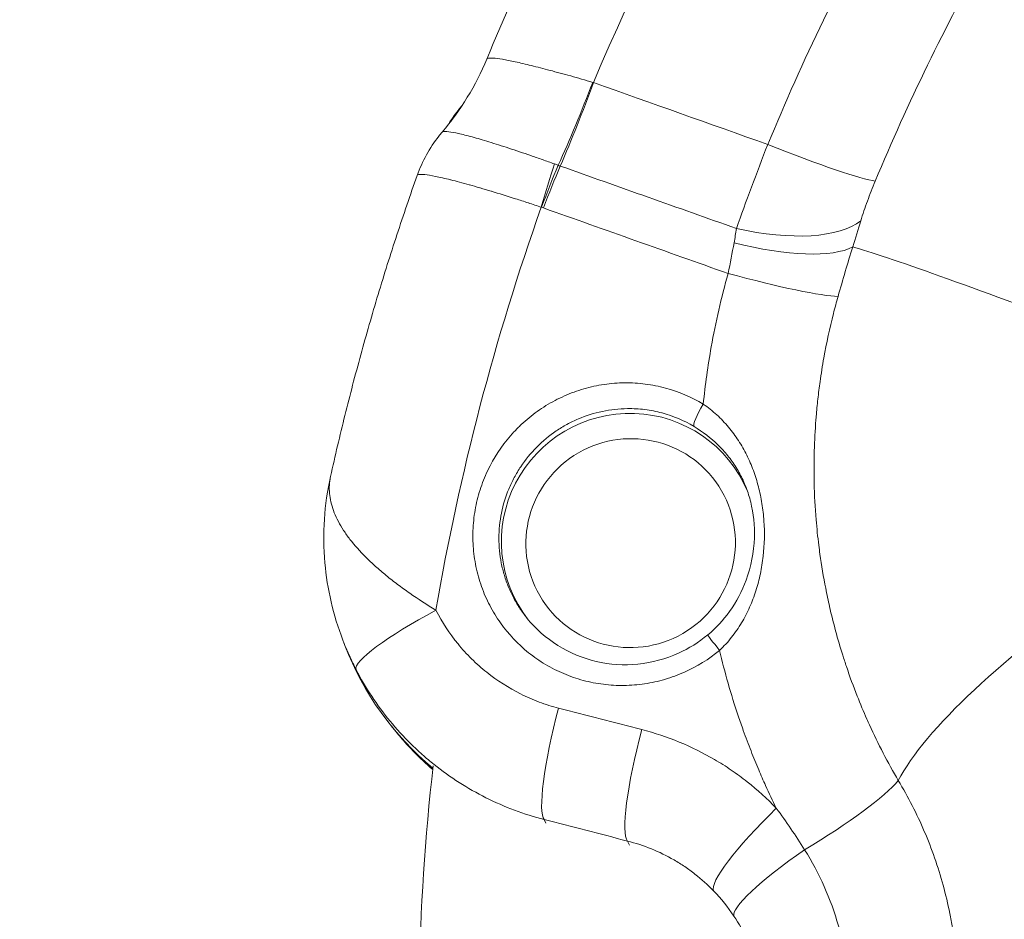
# Model space of a CAD drawing. Extents: x 0 to 25200, y -35640 to 17820.
# Drawn here: x 6572 to 6653, y -25528 to -25454 of the extents above; entities that cross this region are included whole.
import ezdxf

# ---------------------------------------------------------------- set-up
doc = ezdxf.new("R2010")
doc.units = 0
doc.header["$MEASUREMENT"] = 0
doc.header["$PDMODE"] = 1
doc.layers.get('0').update_dxf_attribs({"linetype": 'CONTINUOUS'})
doc.layers.get('DefPoints').update_dxf_attribs({"linetype": 'CONTINUOUS'})
for name, color, linetype, lineweight in [('FRAM3', 1, 'CONTINUOUS', 50), ('外形線', 7, 'CONTINUOUS', 18), ('寸法線', 3, 'CONTINUOUS', 18)]:
    doc.layers.add(name, color=color, linetype=linetype, lineweight=lineweight)
doc.styles.get("Standard").update_dxf_attribs({"font": 'TXT.SHX', "bigfont": 'bigfont.shx'})
doc.dimstyles.new('100-60', dxfattribs={"dimscale": 60, "dimtxt": 3, "dimasz": 3, "dimexe": 0, "dimexo": 1, "dimgap": 1, "dimtad": 3, "dimdec": 1, "dimlfac": 1.666667, "dimdsep": 46, "dimtxsty": 'Standard', "dimblk": 'DOTSMALL', "dimcen": 0, "dimclrd": 256, "dimclre": 256, "dimclrt": 7, "dimadec": 3, "dimazin": 2, "dimtfac": 1, "dimtdec": 1, "dimtix": 1, "dimtmove": 2, "dimatfit": 2, "dimldrblk": 'OPEN', "dimfxl": 0, "dimtolj": 1, "dimlwd": -1, "dimlwe": -1, "dimarcsym": 0})

# ---------------------------------------------------------------- blocks, each defined once
blk = doc.blocks.new('_DotSmall')
at = {"layer": 'FRAM3', "color": 0, "const_width": 0.5}
blk.add_lwpolyline([(-0.0625, 0, 1), (0.0625, 0, 1)], format="xyb", close=True, dxfattribs=at)
blk = doc.blocks.new('*D122')
at = {"layer": 'DefPoints', "color": 0}
for p in [(10003.751, -21630), (10003.751, -25292.515), (4740, -25837.341)]:
    blk.add_point(p, dxfattribs=at)
at = {"layer": '寸法線'}
for p, q in [((4740, -25777.341), (4740, -21630)), ((4740, -21630), (10003.751, -21630)), ((10003.751, -25232.515), (10003.751, -21630))]:
    blk.add_line(p, q, dxfattribs=at)
at = {"layer": '寸法線', "xscale": 180, "yscale": 180, "zscale": 180, "rotation": 180}
blk.add_blockref('_DotSmall', (4740, -21630), dxfattribs=at)
at = {"layer": '寸法線', "xscale": 180, "yscale": 180, "zscale": 180}
blk.add_blockref('_DotSmall', (10003.751, -21630), dxfattribs=at)
at = {"layer": '寸法線', "color": 7, "insert": (7371.876, -21480), "char_height": 180, "attachment_point": 5}
blk.add_mtext('\\A1;8800', dxfattribs=at)
blk = doc.blocks.new('_OPEN')
at = {"color": 0, "linetype": 'ByBlock'}
for p, q in [((-1, 0.16667), (0, 0)), ((0, 0), (-1, -0.16667)), ((0, 0), (-1, 0))]:
    blk.add_line(p, q, dxfattribs=at)

msp = doc.modelspace()

# ---------------------------------------------------------------- linework, layer by layer
at = {"layer": '外形線'}
for p, q in [((6605.55334702, -25466.85345054), (6605.55335367, -25466.853431)), ((6605.63459652, -25466.8661947), (6605.63460377, -25466.8661734)), ((6605.7472025, -25466.88500124), (6605.74720887, -25466.88498252)), ((6598.54763824, -25504.99803829), (6598.71818935, -25505.44104674)), ((6602.85515799, -25512.44092192), (6602.52061591, -25512.02697884)), ((6615.0637633, -25519.70613276), (6615.19654119, -25519.99966586)), ((6621.8875479, -25521.46193792), (6622.04573872, -25521.81165158))]:
    msp.add_line(p, q, dxfattribs=at)
for centre, radius, start, end in [((7632.73079402, -24804.36193921), 1444.9425, 121.48965889608, 208.51033852899), ((7755.26576062, -26913.95876876), 1938.9503309, 105.87444417343, 134.12555515112)]:
    msp.add_arc(centre, radius, start, end, dxfattribs=at)
at = {"layer": '外形線', "extrusion": (0, 0, -1)}
msp.add_arc((-7755.26576062, -26913.95876876), 1975.1453309, 45.86420943063, 74.13579080824, dxfattribs=at)
at = {"layer": '外形線'}
for centre, major_axis, ratio, start_param, end_param in [((6803.03300453, -25535.207196), (-173.02248566, -99.89554776), 0.9936797449, 4.8424572149, 5.3649687368), ((6590.82328344, -25446.41511774), (-8.07467198, 21.44792607), 0.9977065844, 3.8595481521, 3.8595493079), ((6590.92770136, -25446.3813922), (1.57799562, 22.90911842), 0.9924260233, 4.2866490955, 4.2866502499), ((6591.06276313, -25446.42165189), (-0.1135492, 22.86191895), 0.9937940322, 4.2127035794, 4.2127049331), ((6591.28168087, -25446.46298403), (0.83711828, 22.77354614), 0.9920121066, 4.2537726583, 4.2537741097), ((6591.13308427, -25446.37931076), (1.02330348, 22.94269464), 0.9918254338, 4.2615387885, 4.2615402288), ((6616.15838102, -25456.3735173), (7.93974665, 21.43688464), 0.16222562, 4.3049494183, 4.6380759976), ((6616.35178952, -25456.44360969), (7.6378715, 21.54628782), 0.1550130332, 4.3027669511, 4.6360848078), ((6632.01926203, -25462.92490904), (10.56195622, -4.36920826), 0.0692965931, 4.8713416799, 6.0431244051), ((6631.4728014, -25450.31418999), (-35.24052827, 4.89964586), 0.5338154084, 1.1981099675, 1.2033889675), ((6630.80736104, -25466.39852699), (11.0135362, -3.05727337), 0.4099864469, 4.8266515591, 5.9968220518), ((6630.15648174, -25468.67655068), (10.96370033, -3.23143545), 0.3048166242, 4.8448030495, 5.9868733728), ((6667.55020253, -25483.58680151), (28.40347559, -11.05771108), 0.0281774824, 1.8695999439, 2.8596630363), ((6628.75030413, -25473.55237763), (10.99628633, -3.11874764), 0.082978137, 4.8626664063, 5.9770816577), ((6634.61833907, -25473.93658981), (11.02419616, -3.09224162), 0.0350994436, 5.1790897197, 5.1790961023), ((6628.33872137, -25485.85259573), (0.97911292, 1.6341245), 0.1650817747, 1.5345887558, 3.0694058224), ((6669.40827051, -25503.8863844), (25.77137436, 16.27472469), 0.2428368752, 1.7314147417, 2.7470519345), ((6629.67555812, -25506.03373177), (-1.21192443, 1.46978372), 0.0275059695, 0.0000000008, 1.4071044315), ((6621.80889726, -25496.50013368), (-21.44706711, -12.38259009), 0.9936797449, 6.1280479547, 6.635555912), ((6634.60623899, -25521.23726315), (9.89579742, 5.71997321), 0.1514399752, 4.8078745287, 5.896382565)]:
    msp.add_ellipse(centre, major_axis=major_axis, ratio=ratio, start_param=start_param, end_param=end_param, dxfattribs=at)
at = {"layer": '外形線', "extrusion": (0, 0, -1)}
for centre, major_axis, ratio, start_param, end_param in [((6616.93342413, -25468.55197051), (0.6070518, -11.33755981), 0.9954571692, 2.1940742227, 2.3073162102), ((6616.93347575, -25468.55196749), (0.71947382, -11.33098106), 0.9953643292, 2.2041831388, 2.3170794172), ((6616.93350631, -25468.55196556), (0.71090504, -11.3315219), 0.9953673146, 2.2034700823, 2.3162773977), ((6616.93167715, -25468.55138848), (0.5742023, -11.33795164), 0.9954127598, 2.1046585902, 2.104664507), ((6616.9323488, -25468.55134996), (0.72160136, -11.3295201), 0.9953672954, 2.1176016833, 2.1176076096), ((6616.92813621, -25468.54905066), (0.71843281, -11.32478328), 0.9953779354, 2.1173504567, 2.1173563866), ((6617.00651996, -25468.54883981), (0.12512237, -11.35652336), 0.9939358109, 2.0645314243, 2.0645377742), ((6617.0918206, -25468.55164166), (-0.56236397, -11.33929251), 0.9915910545, 2.0040401218, 2.0040433988), ((6617.0965039, -25468.5583735), (-0.78464745, -11.34180785), 0.9908601617, 1.9846925064, 1.9846957768), ((6617.07640271, -25468.54428236), (-0.51946923, -11.32558931), 0.9913451308, 2.0077258231, 2.0077290812), ((6616.20085047, -25470.84860571), (-2.8841747, -10.98136197), 0.148615088, 1.655914613, 1.9948784404), ((6616.22831541, -25470.85700849), (-3.75653821, -10.7143453), 0.1548361985, 1.6437134939, 1.9810095882), ((6616.38436698, -25470.91204095), (-3.79554339, -10.70058993), 0.1550948886, 1.6431484633, 1.9803884028), ((6616.95445988, -25469.58547164), (-11.34992125, 4.73423906), 0.2452638641, 1.3763120075, 1.4031202347), ((6802.92634395, -25535.02245625), (173.13756811, 99.96199129), 0.9936797449, 3.8319250641, 4.0035706121), ((6622.0395548, -25496.85313788), (9.10205351, 5.25512402), 0.9936797449, 3.0019772175, 6.4083579976), ((6607.24695929, -25503.46901905), (-7.61354544, -3.93975661), 0.1537608674, 0.0122933819, 1.5098396705), ((6617.30970259, -25511.47471245), (-2.1361616, -8.30208226), 0.147842945, 0.0979349684, 1.6423564646), ((6624.13348719, -25513.23051761), (-2.13619866, -8.30207273), 0.147798507, 0.0979343087, 1.6420101225), ((6803.4981993, -25536.0128101), (172.40142407, 99.53697421), 0.9936797449, 3.6833064898, 3.7727583977), ((6635.16489546, -25519.65948667), (-6.17592268, -5.94522794), 0.1615281262, 0.0445031134, 1.5523619762), ((6637.76631392, -25522.89354625), (-7.13127613, -4.75737922), 0.157132196, 0.0247377387, 1.4852211203)]:
    msp.add_ellipse(centre, major_axis=major_axis, ratio=ratio, start_param=start_param, end_param=end_param, dxfattribs=at)
at = {"layer": '外形線'}
msp.add_ellipse((6622.14460981, -25497.03509672), major_axis=(-7.45253038, -4.30276216), ratio=0.9936797449, dxfattribs=at)
for points, knots in [([(6676.83010923, -25370.95666572), (6670.98664462, -25375.42530555), (6665.37781237, -25380.19986065), (6654.6915035, -25390.30801747), (6649.61404863, -25395.64159897), (6640.04678443, -25406.8088048), (6635.55699472, -25412.64240675), (6627.21488117, -25424.74510533), (6623.36257461, -25431.01417764), (6616.33822379, -25443.91842532), (6613.16619427, -25450.55357468), (6610.35194177, -25457.33503595)], [5.36331910285, 5.36331910285, 5.36331910285, 5.36331910285, 5.46868415903, 5.46868415903, 5.57404921522, 5.57404921522, 5.67941427141, 5.67941427141, 5.78477932759, 5.78477932759, 5.89014438378, 5.89014438378, 5.89014438378, 5.89014438378]), ([(6610.35195789, -25457.33502052), (6610.35411813, -25457.32980394), (6610.35703068, -25457.32483722), (6610.37665716, -25457.29956083), (6610.40677563, -25457.28370281), (6610.53878484, -25457.2499543), (6610.68196519, -25457.24577281), (6611.0830462, -25457.27529828), (6611.33554238, -25457.30866501), (6611.7865844, -25457.38490285), (6611.94916613, -25457.41471672), (6612.2991251, -25457.48321928), (6612.48706837, -25457.52203088), (6613.08571998, -25457.65139391), (6613.52552355, -25457.75354828), (6614.48672134, -25457.98932286), (6614.99619044, -25458.12001448), (6615.80189385, -25458.33413599), (6616.07742392, -25458.40854443), (6616.64264316, -25458.56348195), (6616.93361705, -25458.64437587), (6617.81716806, -25458.89329759), (6618.42004931, -25459.06739386), (6619.03691158, -25459.24956574)], [0.001254776201, 0.001254776201, 0.001254776201, 0.001254776201, 0.001628039262, 0.001628039262, 0.003256078524, 0.003256078524, 0.006512157047, 0.006512157047, 0.009768235571, 0.009768235571, 0.011396274833, 0.011396274833, 0.013024314095, 0.013024314095, 0.016280392619, 0.016280392619, 0.019536471142, 0.019536471142, 0.021164510404, 0.021164510404, 0.022792549666, 0.022792549666, 0.02604862819, 0.02604862819, 0.02604862819, 0.02604862819]), ([(6607.19898755, -25462.7032806), (6607.43932481, -25462.30311532), (6607.70377499, -25461.91810664), (6608.07608189, -25461.44270361), (6608.16440777, -25461.33411562), (6608.25469486, -25461.22721536)], [0.38140906459, 0.38140906459, 0.38140906459, 0.38140906459, 0.61336603159, 0.61336603159, 0.68332965873, 0.68332965873, 0.68332965873, 0.68332965873]), ([(6604.63722362, -25466.88460159), (6605.04790372, -25465.72806202), (6605.65625393, -25464.62495727), (6606.50346399, -25463.5484098), (6606.59381216, -25463.43795065), (6606.68619178, -25463.32925136)], [0, 0, 0, 0, 0.61365914424, 0.61365914424, 0.68498728856, 0.68498728856, 0.68498728856, 0.68498728856]), ([(6606.68619743, -25463.32925329), (6606.70285168, -25463.30965533), (6606.73319716, -25463.29531577), (6606.82275545, -25463.2765101), (6606.88334509, -25463.27257293), (6607.03456749, -25463.27624054), (6607.12576784, -25463.28392674), (6607.44172513, -25463.3243777), (6607.7070049, -25463.37400616), (6608.18454606, -25463.48149289), (6608.3570791, -25463.52286337), (6608.72945803, -25463.61694441), (6608.93002672, -25463.66987168), (6609.56108735, -25463.84265922), (6610.02386997, -25463.97716102), (6610.78020061, -25464.20747299), (6611.0427329, -25464.28903229), (6611.5892648, -25464.46202029), (6611.87152134, -25464.55291031), (6612.73410414, -25464.83508188), (6613.33427244, -25465.03710001), (6614.27213462, -25465.36098039), (6614.59168858, -25465.47265891), (6615.2411051, -25465.70229131), (6615.56904304, -25465.81955948), (6615.90021464, -25465.93928451)], [0.001845917737, 0.001845917737, 0.001845917737, 0.001845917737, 0.00353409029, 0.00353409029, 0.005301135434, 0.005301135434, 0.007068180579, 0.007068180579, 0.010602270869, 0.010602270869, 0.012369316013, 0.012369316013, 0.014136361158, 0.014136361158, 0.017670451448, 0.017670451448, 0.019437496592, 0.019437496592, 0.021204541737, 0.021204541737, 0.024738632027, 0.024738632027, 0.026505677172, 0.026505677172, 0.028272722316, 0.028272722316, 0.028272722316, 0.028272722316]), ([(6630.81779241, -25471.23305552), (6631.20856537, -25470.12592008), (6631.62009703, -25468.99787873), (6632.47913185, -25466.70027276), (6632.92665227, -25465.53071627), (6633.39209839, -25464.33916652)], [0, 0, 0, 0, 0.006318783752, 0.006318783752, 0.012637567504, 0.012637567504, 0.012637567504, 0.012637567504]), ([(6597.53384655, -25491.55889373), (6597.90646095, -25489.88765874), (6598.29947739, -25488.22086131), (6599.12607867, -25484.89713119), (6599.55966351, -25483.24019852), (6600.46714185, -25479.93718157), (6600.94103535, -25478.2910973), (6601.92884736, -25475.01075418), (6602.44276586, -25473.37649535), (6603.51032053, -25470.12077297), (6604.06395669, -25468.49930944), (6604.63728623, -25466.8847246)], [0.21895273119, 0.21895273119, 0.21895273119, 0.21895273119, 0.24332519371, 0.24332519371, 0.26769765622, 0.26769765622, 0.29207011874, 0.29207011874, 0.31644258125, 0.31644258125, 0.34081504377, 0.34081504377, 0.34081504377, 0.34081504377]), ([(6614.81996251, -25469.4879392), (6614.46202247, -25469.36775445), (6614.10733862, -25469.25002595), (6613.75595561, -25469.13476168), (6613.75244179, -25469.13360904), (6613.74892818, -25469.13245661), (6613.74541481, -25469.1313044), (6613.39468124, -25469.01628116), (6613.04646711, -25468.9034755), (6612.70635136, -25468.79467579), (6612.70235813, -25468.7933984), (6612.69836579, -25468.79212148), (6612.69437435, -25468.79084504), (6612.01067155, -25468.57220086), (6611.3548088, -25468.36808682), (6610.7263839, -25468.17831323), (6610.72251579, -25468.17714513), (6610.71864873, -25468.17597757), (6610.71478272, -25468.17481056), (6610.40266067, -25468.08059232), (6610.09743026, -25467.98995978), (6609.79909572, -25467.90296677), (6609.7954125, -25467.90189276), (6609.79173078, -25467.90081944), (6609.78805058, -25467.89974681), (6609.48987992, -25467.81284205), (6609.20190231, -25467.73054786), (6608.92601996, -25467.65336456), (6608.92268918, -25467.65243272), (6608.91936004, -25467.65150157), (6608.91603253, -25467.65057114), (6608.36114827, -25467.49541478), (6607.851963, -25467.35996503), (6607.38880894, -25467.2443619), (6607.38631027, -25467.24373823), (6607.38381284, -25467.24311512), (6607.38131663, -25467.24249257), (6607.15100538, -25467.18505266), (6606.93113447, -25467.1323282), (6606.72591406, -25467.08536781), (6606.72387753, -25467.08490179), (6606.72184247, -25467.08443635), (6606.71980889, -25467.08397147), (6606.51466431, -25467.03707575), (6606.324496, -25466.99599333), (6606.14890573, -25466.96057204), (6606.1473545, -25466.96025912), (6606.1458044, -25466.95994663), (6606.14425543, -25466.95963458), (6605.79158491, -25466.8885875), (6605.4975207, -25466.84030044), (6605.26343322, -25466.81532036), (6605.26270571, -25466.81524272), (6605.26197879, -25466.81516532), (6605.26125245, -25466.81508814), (6605.14458893, -25466.80269225), (6605.04308771, -25466.79621606), (6604.95879916, -25466.79574866), (6604.87398093, -25466.79527832), (6604.8059029, -25466.80080131), (6604.75427279, -25466.81221414), (6604.68848566, -25466.82675637), (6604.64922531, -25466.85079778), (6604.63722253, -25466.8846012)], [0, 0, 0, 0, 0.001906269095, 0.001906269095, 0.001906269095, 0.00192533176, 0.00192533176, 0.00192533176, 0.003828320919, 0.003828320919, 0.003828320919, 0.00385066352, 0.00385066352, 0.00385066352, 0.007677770269, 0.007677770269, 0.007677770269, 0.007701327041, 0.007701327041, 0.007701327041, 0.00960317867, 0.00960317867, 0.00960317867, 0.009626658801, 0.009626658801, 0.009626658801, 0.011529022971, 0.011529022971, 0.011529022971, 0.011551990561, 0.011551990561, 0.011551990561, 0.015381991639, 0.015381991639, 0.015381991639, 0.015402654082, 0.015402654082, 0.015402654082, 0.0173090673, 0.0173090673, 0.0173090673, 0.017327985842, 0.017327985842, 0.017327985842, 0.019236457441, 0.019236457441, 0.019236457441, 0.019253317602, 0.019253317602, 0.019253317602, 0.023092050868, 0.023092050868, 0.023092050868, 0.023103981123, 0.023103981123, 0.023103981123, 0.025020208269, 0.025020208269, 0.025020208269, 0.026948477442, 0.026948477442, 0.026948477442, 0.029405479584, 0.029405479584, 0.029405479584, 0.029405479584]), ([(6642.20638417, -25467.34284723), (6641.97724148, -25467.89260627), (6641.76313554, -25468.43934151), (6641.36606794, -25469.52715914), (6641.18306861, -25470.06823777), (6641.01835964, -25470.60673296)], [0, 0, 0, 0, 0.0029515026042, 0.0029515026042, 0.0059030052083, 0.0059030052083, 0.0059030052083, 0.0059030052083]), ([(6628.10457752, -25485.63191318), (6628.26138193, -25484.06114359), (6628.47851084, -25482.49607727), (6628.75630454, -25480.9367361), (6629.11523164, -25478.92196826), (6629.57541658, -25476.91673811), (6630.14071374, -25474.92146058)], [0.064698114783, 0.064698114783, 0.064698114783, 0.064698114783, 0.072736563666, 0.072736563666, 0.072736563666, 0.083122750179, 0.083122750179, 0.083122750179, 0.083122750179]), ([(6639.15744568, -25476.8011039), (6639.02428318, -25477.26849155), (6638.89802242, -25477.73667872), (6638.7785569, -25478.20564357), (6638.47151334, -25479.41095069), (6638.20935626, -25480.62139982), (6637.99143658, -25481.83696879), (6637.87470026, -25482.48813095), (6637.77087579, -25483.13937127), (6637.67942526, -25483.79330703), (6637.61328592, -25484.26624996), (6637.55356862, -25484.74142236), (6637.50060204, -25485.21638592), (6637.44775271, -25485.69029798), (6637.40157, -25486.16419701), (6637.36195004, -25486.63908744), (6637.35381069, -25486.73664675), (6637.34594849, -25486.83424789), (6637.33836337, -25486.9318995), (6637.2726932, -25487.77734308), (6637.22789261, -25488.62537604), (6637.20420411, -25489.47574576), (6637.1800335, -25490.34342244), (6637.17778439, -25491.21353606), (6637.19795982, -25492.08580848), (6637.22150061, -25493.10357981), (6637.27534828, -25494.11509417), (6637.35860166, -25495.12050382), (6637.4166283, -25495.82126273), (6637.48897854, -25496.51905281), (6637.57551271, -25497.21390824), (6637.60538386, -25497.45376882), (6637.63691801, -25497.69307149), (6637.67011818, -25497.9319349), (6637.80074134, -25498.87172198), (6637.95722224, -25499.80568368), (6638.14043917, -25500.73799003), (6638.23910851, -25501.24007274), (6638.34508105, -25501.73946551), (6638.45858993, -25502.23728357), (6638.76382126, -25503.57594233), (6639.1236324, -25504.90327206), (6639.53878147, -25506.21914744), (6639.63755446, -25506.5322228), (6639.73946006, -25506.84464968), (6639.84452912, -25507.15641693), (6640.11786957, -25507.96748921), (6640.41331821, -25508.77582055), (6640.72873441, -25509.57469398), (6640.98083631, -25510.21320752), (6641.24556202, -25510.84555067), (6641.52278155, -25511.47177911), (6641.59240402, -25511.62905365), (6641.66281444, -25511.78594271), (6641.73401372, -25511.94244571), (6642.44340831, -25513.50176445), (6643.23109793, -25515.02279853), (6644.09770213, -25516.50520531)], [0, 0, 0, 0, 0.002410110596, 0.002410110596, 0.002410110596, 0.008604441461, 0.008604441461, 0.008604441461, 0.011922652114, 0.011922652114, 0.011922652114, 0.014322466247, 0.014322466247, 0.014322466247, 0.016716967576, 0.016716967576, 0.016716967576, 0.017208882922, 0.017208882922, 0.017208882922, 0.021467764691, 0.021467764691, 0.021467764691, 0.025813324383, 0.025813324383, 0.025813324383, 0.030883742792, 0.030883742792, 0.030883742792, 0.034417765843, 0.034417765843, 0.034417765843, 0.035637692706, 0.035637692706, 0.035637692706, 0.04043738763, 0.04043738763, 0.04043738763, 0.043022207304, 0.043022207304, 0.043022207304, 0.04997292251, 0.04997292251, 0.04997292251, 0.051626648765, 0.051626648765, 0.051626648765, 0.055928869495, 0.055928869495, 0.055928869495, 0.059367494568, 0.059367494568, 0.059367494568, 0.060231090226, 0.060231090226, 0.060231090226, 0.068835531687, 0.068835531687, 0.068835531687, 0.068835531687]), ([(6629.43817327, -25505.82710263), (6628.55176372, -25506.5585495), (6627.58861045, -25507.15417166), (6626.5508093, -25507.6177142), (6626.03193583, -25507.84947336), (6625.4911207, -25508.04811884), (6624.94689244, -25508.20695896), (6624.40273887, -25508.36577728), (6623.85189126, -25508.48668597), (6623.29442834, -25508.5701345), (6622.73700031, -25508.6535778), (6622.17155892, -25508.69958817), (6621.60213135, -25508.70643744), (6621.03271895, -25508.71328653), (6620.46968117, -25508.68104699), (6619.9127786, -25508.61118227), (6619.35587472, -25508.54131738), (6618.8051006, -25508.43381846), (6618.26058669, -25508.2880152), (6617.98832916, -25508.21511342), (6617.71685556, -25508.13232702), (6617.44880789, -25508.04027047), (6617.18075473, -25507.94821203), (6616.91743794, -25507.84739996), (6616.65873955, -25507.73805298), (6616.14131958, -25507.51934922), (6615.6423117, -25507.26661919), (6615.16156699, -25506.98014536), (6614.92118409, -25506.83690215), (6614.68537828, -25506.68518966), (6614.45424182, -25506.524876), (6614.22309849, -25506.36455757), (6613.99586503, -25506.1950177), (6613.77526563, -25506.01808631), (6612.89277543, -25505.31028647), (6612.12577189, -25504.49675282), (6611.47276675, -25503.5790219), (6611.30949787, -25503.34956443), (6611.15293122, -25503.11255321), (6611.00528095, -25502.87109329), (6610.85762463, -25502.62962348), (6610.71909752, -25502.38422254), (6610.58948544, -25502.13498327), (6610.33024611, -25501.63647551), (6610.10654847, -25501.1226655), (6609.91820859, -25500.59363741), (6609.82403313, -25500.3291079), (6609.73872715, -25500.06075464), (6609.66245913, -25499.78852457), (6609.58618813, -25499.5162839), (6609.51874558, -25499.23904344), (6609.4612543, -25498.96098113), (6609.3462677, -25498.40483702), (6609.27064305, -25497.84592954), (6609.23314542, -25497.28434768), (6609.19564625, -25496.72274277), (6609.19627965, -25496.15845844), (6609.23598003, -25495.59144465), (6609.25583082, -25495.30792919), (6609.28566921, -25495.02263809), (6609.32506351, -25494.74030322), (6609.36445777, -25494.45796859), (6609.41334509, -25494.17824933), (6609.47151679, -25493.90108797), (6609.58783482, -25493.34688611), (6609.74114785, -25492.80287664), (6609.93137523, -25492.26903705), (6610.02647353, -25492.00216046), (6610.13082896, -25491.73783419), (6610.24462838, -25491.47610963), (6610.3584278, -25491.21438507), (6610.48215568, -25490.95443336), (6610.61368573, -25490.70076355), (6611.13980594, -25489.68608433), (6611.79211194, -25488.75952951), (6612.57048558, -25487.92101219), (6612.765079, -25487.71138286), (6612.96823689, -25487.50692946), (6613.17643645, -25487.31116119), (6613.38463602, -25487.11539293), (6613.59850334, -25486.9275664), (6613.81792414, -25486.74752178), (6614.25676574, -25486.38743255), (6614.71774538, -25486.05836462), (6615.2008942, -25485.76036359), (6615.4424686, -25485.61136307), (6615.68960398, -25485.47015538), (6615.94242309, -25485.33691292), (6616.19524221, -25485.20367046), (6616.45406418, -25485.07834654), (6616.71461956, -25484.96293284), (6617.23573033, -25484.73210544), (6617.76756623, -25484.53862622), (6618.30986537, -25484.38159377), (6618.85216451, -25484.22456131), (6619.40492601, -25484.10397214), (6619.96848311, -25484.02099651), (6620.25026166, -25483.97950869), (6620.53463942, -25483.94757311), (6620.8173517, -25483.92556556), (6621.10006399, -25483.90355801), (6621.38220921, -25483.8912954), (6621.66379723, -25483.88860216), (6622.22697326, -25483.88321567), (6622.78792803, -25483.91597548), (6623.34664713, -25483.9870962), (6623.62600668, -25484.02265655), (6623.90480547, -25484.06783941), (6624.18302973, -25484.12287814), (6624.46125399, -25484.17791687), (6624.73835585, -25484.24279062), (6625.01075781, -25484.31653807), (6626.10036566, -25484.61152785), (6627.1320521, -25485.04895909), (6628.10457756, -25485.63191322)], [0, 0, 0, 0, 0.005666560974, 0.005666560974, 0.005666560974, 0.008499693475, 0.008499693475, 0.008499693475, 0.011332437162, 0.011332437162, 0.011332437162, 0.014165003574, 0.014165003574, 0.014165003574, 0.016997494512, 0.016997494512, 0.016997494512, 0.01982999212, 0.01982999212, 0.01982999212, 0.021246243937, 0.021246243937, 0.021246243937, 0.022662524742, 0.022662524742, 0.022662524742, 0.025495213389, 0.025495213389, 0.025495213389, 0.026911619875, 0.026911619875, 0.026911619875, 0.028328068502, 0.028328068502, 0.028328068502, 0.033994457589, 0.033994457589, 0.033994457589, 0.035411207589, 0.035411207589, 0.035411207589, 0.036828015576, 0.036828015576, 0.036828015576, 0.039661797573, 0.039661797573, 0.039661797573, 0.041078771422, 0.041078771422, 0.041078771422, 0.042495800508, 0.042495800508, 0.042495800508, 0.045329958034, 0.045329958034, 0.045329958034, 0.048164231845, 0.048164231845, 0.048164231845, 0.049581411569, 0.049581411569, 0.049581411569, 0.050998590134, 0.050998590134, 0.050998590134, 0.053832329252, 0.053832329252, 0.053832329252, 0.055248969496, 0.055248969496, 0.055248969496, 0.056665609739, 0.056665609739, 0.056665609739, 0.062332170713, 0.062332170713, 0.062332170713, 0.063748810957, 0.063748810957, 0.063748810957, 0.0651654512, 0.0651654512, 0.0651654512, 0.067998731687, 0.067998731687, 0.067998731687, 0.069415371931, 0.069415371931, 0.069415371931, 0.070832012174, 0.070832012174, 0.070832012174, 0.073665292661, 0.073665292661, 0.073665292661, 0.076498573148, 0.076498573148, 0.076498573148, 0.077915213392, 0.077915213392, 0.077915213392, 0.079331853635, 0.079331853635, 0.079331853635, 0.082165134122, 0.082165134122, 0.082165134122, 0.083581774366, 0.083581774366, 0.083581774366, 0.084998414609, 0.084998414609, 0.084998414609, 0.090664975583, 0.090664975583, 0.090664975583, 0.090664975583]), ([(6621.87699315, -25486.0018494), (6621.53502847, -25486.00591855), (6621.19208612, -25486.02663139), (6620.50418668, -25486.10239555), (6620.16170198, -25486.15732978), (6619.15230621, -25486.36992863), (6618.49762462, -25486.5755121), (6617.54322676, -25486.98049359), (6617.228115, -25487.13268207), (6616.61900218, -25487.46447433), (6616.32427056, -25487.64416854), (6615.4688952, -25488.22372296), (6614.9367878, -25488.66365738), (6613.95211449, -25489.65521409), (6613.51507582, -25490.19139983), (6612.94132713, -25491.05152835), (6612.7636845, -25491.34774536), (6612.43623243, -25491.95962737), (6612.28611031, -25492.27647643), (6611.88758695, -25493.2361603), (6611.68692657, -25493.89380628), (6611.48252596, -25494.90680308), (6611.43049838, -25495.25003506), (6611.36062, -25495.94083893), (6611.3429971, -25496.2849973), (6611.34041392, -25497.31385982), (6611.40526404, -25497.99498579), (6611.60462624, -25499.00933114), (6611.68842952, -25499.34599524), (6611.8866504, -25500.00192687), (6612.11613331, -25500.64432642), (6612.40712132, -25501.26009581), (6612.72924228, -25501.86238146), (6612.90688819, -25502.15824918), (6613.26883021, -25502.69770866), (6613.4495836, -25502.94283133), (6613.64028546, -25503.17881909)], [0.009643100476, 0.009643100476, 0.009643100476, 0.009643100476, 0.011368085131, 0.011368085131, 0.013093069786, 0.013093069786, 0.016543039096, 0.016543039096, 0.01826802375, 0.01826802375, 0.019993008405, 0.019993008405, 0.023442977715, 0.023442977715, 0.026892947025, 0.026892947025, 0.02861793168, 0.02861793168, 0.030342916334, 0.030342916334, 0.033792885644, 0.033792885644, 0.035517870299, 0.035517870299, 0.037242854954, 0.037242854954, 0.040692824264, 0.040692824264, 0.042417808918, 0.042417808918, 0.044142793573, 0.045867778228, 0.045867778228, 0.047592762883, 0.047592762883, 0.049131969104, 0.049131969104, 0.049131969104, 0.049131969104]), ([(6627.34270188, -25487.47080673), (6626.51927849, -25486.97842875), (6625.64578841, -25486.60925704), (6624.72347225, -25486.36069572), (6624.7213609, -25486.36012672), (6624.71924922, -25486.35955834), (6624.71713721, -25486.3589906), (6624.48859879, -25486.29755594), (6624.25616167, -25486.24349702), (6624.0227955, -25486.19760932), (6624.02009862, -25486.19707903), (6624.01740168, -25486.19654982), (6624.01470468, -25486.19602171), (6623.78187582, -25486.15043058), (6623.5485677, -25486.11298472), (6623.31479192, -25486.08349492), (6623.31153365, -25486.0830839), (6623.3082753, -25486.08267442), (6623.30501685, -25486.08226649), (6622.83531225, -25486.02346264), (6622.3637253, -25485.99666346), (6621.89026833, -25486.00169981), (6621.88584343, -25486.00174688), (6621.88141838, -25486.00179674), (6621.87699315, -25486.00184939)], [0, 0, 0, 0, 0.0048105380535, 0.0048105380535, 0.0048105380535, 0.004821550238, 0.004821550238, 0.004821550238, 0.0060131669668, 0.0060131669668, 0.0060131669668, 0.0060269377975, 0.0060269377975, 0.0060269377975, 0.0072157561308, 0.0072157561308, 0.0072157561308, 0.007232325357, 0.007232325357, 0.007232325357, 0.0096207781639, 0.0096207781639, 0.0096207781639, 0.0096431004761, 0.0096431004761, 0.0096431004761, 0.0096431004761]), ([(6628.10457756, -25485.63191322), (6628.50195976, -25485.90619155), (6628.86983252, -25486.20164428), (6629.55578218, -25486.83100555), (6629.87379487, -25487.16494335), (6630.46534203, -25487.87015137), (6630.74010816, -25488.24370583), (6631.23799993, -25489.01231138), (6631.46239126, -25489.40836474), (6631.86772917, -25490.2248084), (6632.04865249, -25490.64520163), (6632.28945136, -25491.2956842), (6632.36473601, -25491.51633104), (6632.50400341, -25491.96074958), (6632.56811893, -25492.18480437), (6632.74445819, -25492.86270526), (6632.84075179, -25493.32228498), (6632.95401512, -25494.02401831), (6632.98655384, -25494.259991), (6633.04108528, -25494.73621419), (6633.06309567, -25494.9770365), (6633.1454291, -25496.17937045), (6633.12535518, -25497.14300747), (6632.98890465, -25498.34872918), (6632.95585377, -25498.5904199), (6632.87869138, -25499.06957915), (6632.83456031, -25499.30743488), (6632.6852558, -25500.0159224), (6632.56326309, -25500.48149731), (6632.27087667, -25501.39911729), (6632.09937657, -25501.8533706), (6631.70887654, -25502.73164958), (6631.48985454, -25503.15671452), (6630.99971315, -25503.97730804), (6630.72864085, -25504.37285728), (6630.27697533, -25504.94155405), (6630.11836774, -25505.12750969), (6629.78831472, -25505.48660862), (6629.6167021, -25505.66004792), (6629.43817327, -25505.82710263)], [0, 0, 0, 0, 0.00240225554, 0.00240225554, 0.00480451108, 0.00480451108, 0.007206766621, 0.007206766621, 0.009609022161, 0.009609022161, 0.012011277701, 0.012011277701, 0.013212405471, 0.013212405471, 0.014413533241, 0.014413533241, 0.016815788781, 0.016815788781, 0.018016916552, 0.018016916552, 0.019218044322, 0.019218044322, 0.024022555402, 0.024022555402, 0.025223683172, 0.025223683172, 0.026424810942, 0.026424810942, 0.028827066482, 0.028827066482, 0.031229322023, 0.031229322023, 0.033631577563, 0.033631577563, 0.036033833103, 0.036033833103, 0.037234960873, 0.037234960873, 0.038436088643, 0.038436088643, 0.038436088643, 0.038436088643]), ([(6631.61701188, -25492.48179098), (6631.53966933, -25492.28099734), (6631.45615765, -25492.08356373), (6631.36712112, -25491.89084376), (6631.36528273, -25491.88686457), (6631.36344199, -25491.88288723), (6631.36159888, -25491.87891174), (6631.19436379, -25491.51819487), (6631.00763165, -25491.17257529), (6630.8010957, -25490.83952862), (6630.79986349, -25490.83754163), (6630.79863057, -25490.83555509), (6630.79739695, -25490.833569), (6630.58950151, -25490.4988646), (6630.36157877, -25490.17687577), (6630.11188042, -25489.8660841), (6629.98683192, -25489.71044017), (6629.85587161, -25489.55718038), (6629.72061848, -25489.40829488), (6629.58550907, -25489.25956759), (6629.44595835, -25489.11495073), (6629.3018713, -25488.97427055), (6628.72552309, -25488.41154984), (6628.07807118, -25487.91053149), (6627.34270188, -25487.47080673)], [0.022700640719, 0.022700640719, 0.022700640719, 0.022700640719, 0.023852352668, 0.023852352668, 0.023852352668, 0.023876132673, 0.023876132673, 0.023876132673, 0.026033817255, 0.026033817255, 0.026033817255, 0.026046690189, 0.026046690189, 0.026046690189, 0.028216093206, 0.028216093206, 0.028216093206, 0.029302526463, 0.029302526463, 0.029302526463, 0.030387805221, 0.030387805221, 0.030387805221, 0.034728920252, 0.034728920252, 0.034728920252, 0.034728920252]), ([(6598.54075725, -25504.98018589), (6597.7505156, -25502.92747986), (6597.25656381, -25500.77970237), (6596.85546467, -25496.27338651), (6597.01936722, -25493.86698463), (6597.53303815, -25491.56179752)], [0, 0, 0, 0, 1.1195674269, 1.1195674269, 2.3741017552, 2.3741017552, 2.3741017552, 2.3741017552]), ([(6597.53320177, -25491.56183372), (6597.5169545, -25491.63492768), (6597.5025913, -25491.70838399), (6597.45323145, -25492.00050726), (6597.43279298, -25492.22222488), (6597.42513976, -25492.67241169), (6597.43792637, -25492.89985857), (6597.4965693, -25493.36007438), (6597.54253427, -25493.59323415), (6597.73001708, -25494.29911711), (6597.91973686, -25494.77503258), (6598.30158777, -25495.50105097), (6598.445755, -25495.74597326), (6598.76459535, -25496.23617548), (6598.93881518, -25496.48095786), (6599.505075, -25497.21548151), (6599.9404193, -25497.70534716), (6600.68225092, -25498.44545679), (6600.94500746, -25498.69359368), (6601.49888197, -25499.19029392), (6601.7884313, -25499.43750796), (6602.39278028, -25499.9306254), (6602.70747888, -25500.176353), (6603.35314818, -25500.6607526), (6603.68514531, -25500.90027948), (6604.7079056, -25501.61244843), (6605.42523325, -25502.07864726), (6606.17849508, -25502.54053365)], [0.001438653995, 0.001438653995, 0.001438653995, 0.001438653995, 0.002191603699, 0.002191603699, 0.004420520308, 0.004420520308, 0.006649436917, 0.006649436917, 0.008878353525, 0.008878353525, 0.013336186742, 0.013336186742, 0.015565103351, 0.015565103351, 0.01779401996, 0.01779401996, 0.022251853177, 0.022251853177, 0.024480769786, 0.024480769786, 0.026709686394, 0.026709686394, 0.028938603003, 0.028938603003, 0.031167519612, 0.031167519612, 0.035625352829, 0.035625352829, 0.035625352829, 0.035625352829]), ([(6628.46363369, -25504.56394805), (6629.14152138, -25504.00498907), (6629.74642162, -25503.35123537), (6630.82206195, -25501.85174106), (6631.28052416, -25500.97592933), (6632.01544732, -25498.96766868), (6632.25087859, -25497.77889977), (6632.3272186, -25495.60450562), (6632.22055047, -25494.59087038), (6631.88841029, -25493.25654064), (6631.76343428, -25492.86192426), (6631.61701205, -25492.48178809)], [0, 0, 0, 0, 0.4395456439, 0.4395456439, 0.9344919261, 0.9344919261, 1.5227730233, 1.5227730233, 2.0234890184, 2.0234890184, 2.2424450087, 2.2424450087, 2.2424450087, 2.2424450087]), ([(6606.17849508, -25502.54053365), (6606.68947139, -25503.53151816), (6607.29473782, -25504.45056417), (6608.33844405, -25505.72546268), (6608.70916708, -25506.13300812), (6609.30046907, -25506.71743507), (6609.50394164, -25506.90814494), (6609.9182361, -25507.27630693), (6610.12947537, -25507.45421773), (6611.20576123, -25508.31347546), (6612.13043393, -25508.90490178), (6613.61369819, -25509.64681299), (6614.12609398, -25509.87019419), (6615.16739315, -25510.25972083), (6615.69784247, -25510.42685093), (6616.23817322, -25510.56611307)], [0, 0, 0, 0, 0.005561689485, 0.005561689485, 0.008342534227, 0.008342534227, 0.009732956598, 0.009732956598, 0.011123378969, 0.011123378969, 0.016685068454, 0.016685068454, 0.019465913196, 0.019465913196, 0.022246757939, 0.022246757939, 0.022246757939, 0.022246757939]), ([(6613.64546072, -25503.1853781), (6614.35524391, -25504.06305953), (6615.22277434, -25504.82999578), (6617.13979765, -25506.0299757), (6618.21528569, -25506.47667149), (6620.43343249, -25506.99300243), (6621.60518406, -25507.06792657), (6623.88520982, -25506.83844552), (6625.02321552, -25506.5317172), (6626.92597774, -25505.66890477), (6627.73766663, -25505.16255127), (6628.46363369, -25504.56394805)], [0, 0, 0, 0, 0.5750381263, 0.5750381263, 1.1522182539, 1.1522182539, 1.7310587276, 1.7310587276, 2.3085130951, 2.3085130951, 2.7792247981, 2.7792247981, 2.7792247981, 2.7792247981]), ([(6599.62654225, -25507.39408689), (6599.45235813, -25507.0573283), (6599.287282, -25506.71904965), (6599.13098269, -25506.37905144), (6598.98489408, -25506.06126458), (6598.84647375, -25505.74197481), (6598.71554936, -25505.42107735), (6598.70719656, -25505.40060452), (6598.69887426, -25505.38012514), (6598.69058239, -25505.35963917), (6598.63959955, -25505.23368035), (6598.58976533, -25505.1074715), (6598.54107496, -25504.9810067)], [0, 0, 0, 0, 0.001897139409, 0.001897139409, 0.001897139409, 0.0036703427568, 0.0036703427568, 0.0036703427568, 0.0037834707488, 0.0037834707488, 0.0037834707488, 0.0044790426246, 0.0044790426246, 0.0044790426246, 0.0044790426246]), ([(6634.09089437, -25518.77166112), (6633.78910665, -25518.16005989), (6633.49755875, -25517.54321828), (6633.21621501, -25516.92106938), (6633.0213131, -25516.49007345), (6632.83130307, -25516.05642092), (6632.64646668, -25515.62084377), (6632.42919906, -25515.10884063), (6632.219218, -25514.59451525), (6632.01689562, -25514.0789024), (6631.79863539, -25513.52267236), (6631.58900017, -25512.96434291), (6631.3878167, -25512.40368303), (6631.24380878, -25512.0023605), (6631.10417069, -25511.59994256), (6630.96887101, -25511.19643748), (6630.37570447, -25509.42743329), (6629.86577157, -25507.63757372), (6629.43817326, -25505.82710263)], [0.006947649071, 0.006947649071, 0.006947649071, 0.006947649071, 0.010395890686, 0.010395890686, 0.010395890686, 0.012784672688, 0.012784672688, 0.012784672688, 0.01559258832, 0.01559258832, 0.01559258832, 0.018621696306, 0.018621696306, 0.018621696306, 0.020789943612, 0.020789943612, 0.020789943612, 0.030295743541, 0.030295743541, 0.030295743541, 0.030295743541]), ([(6615.0637633, -25519.70613276), (6614.23532949, -25519.49088133), (6613.42199244, -25519.23315352), (6612.62363411, -25518.93329578), (6611.82525919, -25518.6334318), (6611.03948392, -25518.28992433), (6610.28117508, -25517.90994922), (6608.76441333, -25517.14992681), (6607.34577183, -25516.24227658), (6606.02450598, -25515.1881578), (6605.69416046, -25514.92460491), (6605.36996151, -25514.65180236), (6605.05202872, -25514.36958381), (6604.73408331, -25514.08735405), (6604.42174619, -25513.79498918), (6604.11916118, -25513.49636432), (6603.51394629, -25512.89907032), (6602.94470046, -25512.27442226), (6602.41042922, -25511.62318085), (6601.34171791, -25510.32049225), (6600.41180213, -25508.91226781), (6599.62654225, -25507.39408689)], [0, 0, 0, 0, 0.004299796272, 0.004299796272, 0.004299796272, 0.008599681883, 0.008599681883, 0.008599681883, 0.017200270029, 0.017200270029, 0.017200270029, 0.019350606232, 0.019350606232, 0.019350606232, 0.0215010278, 0.0215010278, 0.0215010278, 0.025802189746, 0.025802189746, 0.025802189746, 0.034405872758, 0.034405872758, 0.034405872758, 0.034405872758]), ([(6602.85567483, -25512.44155119), (6602.8950887, -25512.49032256), (6602.93466663, -25512.53891265), (6602.9744045, -25512.58731632), (6603.86967994, -25513.67782799), (6604.84930469, -25514.68158251), (6605.91270883, -25515.5991761)], [0.0082866171514, 0.0082866171514, 0.0082866171514, 0.0082866171514, 0.0086021155593, 0.0086021155593, 0.0086021155593, 0.0157101446636, 0.0157101446636, 0.0157101446636, 0.0157101446636]), ([(6623.06156158, -25512.32486837), (6624.11752275, -25512.59706733), (6625.14145729, -25512.93906734), (6626.13467452, -25513.34803594), (6627.12816882, -25513.75711863), (6628.09092447, -25514.2332256), (6629.02248844, -25514.7773535), (6629.48837294, -25515.04947734), (6629.94698985, -25515.33905463), (6630.39639053, -25515.64540487), (6630.84588692, -25515.95182036), (6631.28205559, -25516.2721571), (6631.70525708, -25516.6060422), (6632.5519904, -25517.27407301), (6633.346991, -25517.99615543), (6634.09089442, -25518.77166116)], [0, 0, 0, 0, 0.005434345312, 0.005434345312, 0.005434345312, 0.010870206647, 0.010870206647, 0.010870206647, 0.01358873553, 0.01358873553, 0.01358873553, 0.016307843398, 0.016307843398, 0.016307843398, 0.021748181615, 0.021748181615, 0.021748181615, 0.021748181615]), ([(6644.09770213, -25516.50520531), (6644.90969969, -25517.85141119), (6645.61948377, -25519.2409761), (6646.23161137, -25520.67200372), (6646.84373897, -25522.10303135), (6647.35817987, -25523.5755344), (6647.77373215, -25525.09005034), (6647.98150829, -25525.84730831), (6648.16472683, -25526.61635454), (6648.32190357, -25527.3935795), (6648.32234806, -25527.39577744), (6648.32279234, -25527.39797544), (6648.3232364, -25527.40017348), (6648.40203559, -25527.79021591), (6648.47410481, -25528.18148889), (6648.53922899, -25528.57218604), (6648.60351451, -25528.95785189), (6648.66117608, -25529.34364285), (6648.71239314, -25529.73030584), (6648.71312663, -25529.73584334), (6648.71385879, -25529.74138094), (6648.71458961, -25529.74691861), (6648.91989476, -25531.3025833), (6649.02023757, -25532.8647943), (6649.01676684, -25534.43348187), (6649.01674344, -25534.44405664), (6649.01671532, -25534.45463171), (6649.01668248, -25534.46520707), (6649.01427076, -25535.24181154), (6648.98640108, -25536.0200141), (6648.93252639, -25536.79983101), (6648.90522223, -25537.19504903), (6648.87123718, -25537.59068158), (6648.83049039, -25537.98673422), (6648.7897436, -25538.38278686), (6648.74212188, -25538.78003034), (6648.68796885, -25539.17548644), (6648.68650263, -25539.18619358), (6648.68503155, -25539.1969002), (6648.68355559, -25539.20760631), (6648.62886812, -25539.60429195), (6648.56734342, -25540.0009219), (6648.49952762, -25540.39440491), (6648.43156785, -25540.78872322), (6648.35723981, -25541.18041151), (6648.2765819, -25541.56993255), (6648.11897974, -25542.3310402), (6647.93727959, -25543.08389801), (6647.73089733, -25543.8316575), (6647.72631993, -25543.84824222), (6647.72173062, -25543.86482347), (6647.7171294, -25543.88140126), (6647.29929479, -25545.38682156), (6646.783589, -25546.86379556), (6646.16779182, -25548.31166884), (6646.16305423, -25548.32280793), (6646.15831056, -25548.33394567), (6646.15356081, -25548.34508203), (6645.84622166, -25549.06567497), (6645.51330676, -25549.78047991), (6645.15653273, -25550.48404862), (6644.79424495, -25551.19849059), (6644.40821072, -25551.8999439), (6643.99847609, -25552.58843365)], [0, 0, 0, 0, 0.007901322977, 0.007901322977, 0.007901322977, 0.015802645953, 0.015802645953, 0.015802645953, 0.019753307442, 0.019753307442, 0.019753307442, 0.019764479678, 0.019764479678, 0.019764479678, 0.02174698941, 0.02174698941, 0.02174698941, 0.02370396893, 0.02370396893, 0.02370396893, 0.023731995374, 0.023731995374, 0.023731995374, 0.031605291906, 0.031605291906, 0.031605291906, 0.031658367054, 0.031658367054, 0.031658367054, 0.035555953395, 0.035555953395, 0.035555953395, 0.037531284139, 0.037531284139, 0.037531284139, 0.039506614883, 0.039506614883, 0.039506614883, 0.039560097793, 0.039560097793, 0.039560097793, 0.041541761255, 0.041541761255, 0.041541761255, 0.043527631452, 0.043527631452, 0.043527631452, 0.04740793786, 0.04740793786, 0.04740793786, 0.04749400001, 0.04749400001, 0.04749400001, 0.055309260836, 0.055309260836, 0.055309260836, 0.055369386894, 0.055369386894, 0.055369386894, 0.059259922325, 0.059259922325, 0.059259922325, 0.063210583813, 0.063210583813, 0.063210583813, 0.063210583813]), ([(6628.95236437, -25525.55444725), (6628.47543262, -25525.06033146), (6627.96599993, -25524.60079219), (6627.42375356, -25524.17611952), (6627.15254832, -25523.96371893), (6626.87311237, -25523.76007381), (6626.58521109, -25523.56539943), (6626.2972633, -25523.3706936), (6626.00348298, -25523.18678031), (6625.70509243, -25523.01405907), (6625.10821545, -25522.66856111), (6624.49156781, -25522.36675238), (6623.85545489, -25522.10791484), (6623.21922226, -25521.84902859), (6622.56352137, -25521.63312016), (6621.8875479, -25521.46193792)], [0.053176433205, 0.053176433205, 0.053176433205, 0.053176433205, 0.05669201888, 0.05669201888, 0.05669201888, 0.058450343701, 0.058450343701, 0.058450343701, 0.060208952575, 0.060208952575, 0.060208952575, 0.063726735366, 0.063726735366, 0.063726735366, 0.067245180134, 0.067245180134, 0.067245180134, 0.067245180134]), ([(6636.41199609, -25522.18371063), (6637.02366985, -25523.15678924), (6637.55959637, -25524.16284257), (6638.48557179, -25526.23854754), (6638.87560904, -25527.30820398), (6639.3488791, -25528.96148017), (6639.48829703, -25529.52281373), (6639.72566194, -25530.64753359), (6639.8240108, -25531.21173207), (6640.05928597, -25532.90973724), (6640.13672727, -25534.04892843), (6640.13334726, -25535.76854423), (6640.11222563, -25536.34356062), (6640.02901861, -25537.49730313), (6639.96698726, -25538.07341332), (6639.72248654, -25539.78260446), (6639.48145079, -25540.90347786), (6639.00448018, -25542.55728225), (6638.82618322, -25543.10394918), (6638.43039078, -25544.18793777), (6638.21224442, -25544.72667056), (6637.50225624, -25546.31743022), (6636.95717115, -25547.34084412), (6636.34010398, -25548.3270425)], [0, 0, 0, 0, 0.005741665944, 0.005741665944, 0.011483331888, 0.011483331888, 0.01435416486, 0.01435416486, 0.017224997832, 0.017224997832, 0.022966663776, 0.022966663776, 0.025837496748, 0.025837496748, 0.02870832972, 0.02870832972, 0.034449995664, 0.034449995664, 0.037320828637, 0.037320828637, 0.040191661609, 0.040191661609, 0.045933327553, 0.045933327553, 0.045933327553, 0.045933327553]), ([(6632.1387044, -25530.55503466), (6632.00836931, -25530.21649828), (6631.86607438, -25529.88358099), (6631.71196755, -25529.55620654), (6631.39742467, -25528.88801225), (6631.03368172, -25528.24290566), (6630.61872919, -25527.62175276)], [0.02459576254, 0.02459576254, 0.02459576254, 0.02459576254, 0.0264504445464, 0.0264504445464, 0.0264504445464, 0.0302359810725, 0.0302359810725, 0.0302359810725, 0.0302359810725])]:
    msp.add_open_spline(points, degree=3, knots=knots, dxfattribs=at)
for points in [[(6633.39209839, -25464.33916652), (6636.24415243, -25457.44394557), (6639.48983407, -25450.75190969), (6643.12461235, -25444.26072106)], [(6651.34412426, -25448.59076023), (6647.93558748, -25454.65793301), (6644.88845754, -25460.90801782), (6642.20638417, -25467.34284723)], [(6606.68631172, -25463.32926705), (6608.20163173, -25461.54623909), (6609.45376506, -25459.499357), (6610.35194893, -25457.33501763)], [(6610.94146785, -25457.26528277), (6610.94147144, -25457.26527607), (6610.94147503, -25457.26526936), (6610.94147862, -25457.26526266)], [(6619.03691158, -25459.24956574), (6619.05772202, -25459.25571149), (6619.07869308, -25459.26139406), (6619.09979042, -25459.26661101)], [(6619.09979042, -25459.26661101), (6623.8639176, -25460.95738259), (6628.62802227, -25462.64822784), (6633.39209839, -25464.33916652)], [(6608.2546951, -25461.22721545), (6608.26250995, -25461.21796341), (6608.28034514, -25461.21246686), (6608.3081025, -25461.21068873)], [(6608.25469513, -25461.22721835), (6608.27938125, -25461.1979899), (6608.30399689, -25461.16869203), (6608.32854167, -25461.13932536)], [(6606.87750859, -25463.27488181), (6606.87751604, -25463.27486763), (6606.8775235, -25463.27485344), (6606.87753095, -25463.27483926)], [(6616.3735562, -25466.11071298), (6621.18829499, -25467.81817323), (6626.00303984, -25469.5256218), (6630.81779241, -25471.23305552)], [(6604.63722253, -25466.8846012), (6604.63721216, -25466.88463041), (6604.63720181, -25466.88465963), (6604.63719148, -25466.88468885)], [(6605.50407578, -25466.84610175), (6605.50407775, -25466.84609595), (6605.50407973, -25466.84609015), (6605.50408171, -25466.84608435)], [(6614.84742871, -25469.49633842), (6614.83839836, -25469.49317202), (6614.82922769, -25469.49036977), (6614.81996251, -25469.4879392)], [(6615.0034783, -25469.55137645), (6614.95149647, -25469.53293576), (6614.89947979, -25469.51458963), (6614.84742871, -25469.49633842)], [(6630.14071374, -25474.92146058), (6625.09498144, -25473.13139663), (6620.04923525, -25471.3413715), (6615.0034783, -25469.55137645)], [(6631.51702154, -25469.28858857), (6631.51702781, -25469.28859087), (6631.51703408, -25469.28859317), (6631.51704035, -25469.28859546)], [(6641.01835964, -25470.60673296), (6640.80327514, -25471.30992462), (6640.58255699, -25472.02228047), (6640.35476923, -25472.74298272)], [(6630.62761861, -25472.41585207), (6630.7027698, -25472.01440964), (6630.76516632, -25471.62012389), (6630.81779241, -25471.23305552)], [(6630.14071374, -25474.92146058), (6630.31457759, -25474.06753494), (6630.47480642, -25473.23214385), (6630.62761861, -25472.41585207)], [(6640.35476923, -25472.74298272), (6639.94878927, -25474.06760196), (6639.55076774, -25475.42086871), (6639.15747847, -25476.80111413)], [(6597.53385596, -25491.55889537), (6597.53363756, -25491.55987476), (6597.5334195, -25491.56085421), (6597.53320177, -25491.56183372)], [(6598.52809045, -25495.87074407), (6598.52809001, -25495.87073078), (6598.52808958, -25495.8707175), (6598.52808914, -25495.87070421)], [(6598.57254324, -25495.94058966), (6598.57254354, -25495.94059832), (6598.57254385, -25495.94060697), (6598.57254415, -25495.94061563)], [(6613.64028546, -25503.17881909), (6613.64203594, -25503.18098525), (6613.64378725, -25503.18315065), (6613.64553941, -25503.18531527)], [(6598.54107496, -25504.9810067), (6598.54096965, -25504.98073318), (6598.54086434, -25504.98045965), (6598.54075904, -25504.98018612)], [(6616.23817322, -25510.56611307), (6618.51263929, -25511.15232255), (6620.7871022, -25511.7385727), (6623.06156158, -25512.32486837)], [(6602.85516318, -25512.44091804), (6602.85533373, -25512.44112909), (6602.85550428, -25512.44134014), (6602.85567483, -25512.44155119)], [(6605.91269795, -25515.59927251), (6604.80153527, -25514.63812834), (6603.77392752, -25513.57781205), (6602.8556748, -25512.44155116)], [(6634.09089442, -25518.77166116), (6634.90929685, -25519.87852239), (6635.67986379, -25521.01731521), (6636.41199609, -25522.18371063)], [(6621.8875479, -25521.46193792), (6619.61294658, -25520.87666236), (6617.33835196, -25520.29139424), (6615.0637633, -25519.70613276)], [(6630.61872919, -25527.62175276), (6630.12433434, -25526.88168066), (6629.56942786, -25526.19374378), (6628.95236437, -25525.55444725)]]:
    msp.add_open_spline(points, degree=3, dxfattribs=at)

# ---------------------------------------------------------------- dimensions: what is measured, and where the dimension line sits
at = {"layer": '寸法線'}
dim = msp.add_linear_dim(base=(10003.75141919, -21630), p1=(4740, -25837.34114722), p2=(10003.75141919, -25292.51494135), text='8800', dimstyle='100-60', override={"dimdec": 6}, dxfattribs=at)
dim.commit()
dim.dimension.update_dxf_attribs({"geometry": '*D122', "text_midpoint": (7371.87570959, -21480)})

doc.saveas('drawing.dxf')
